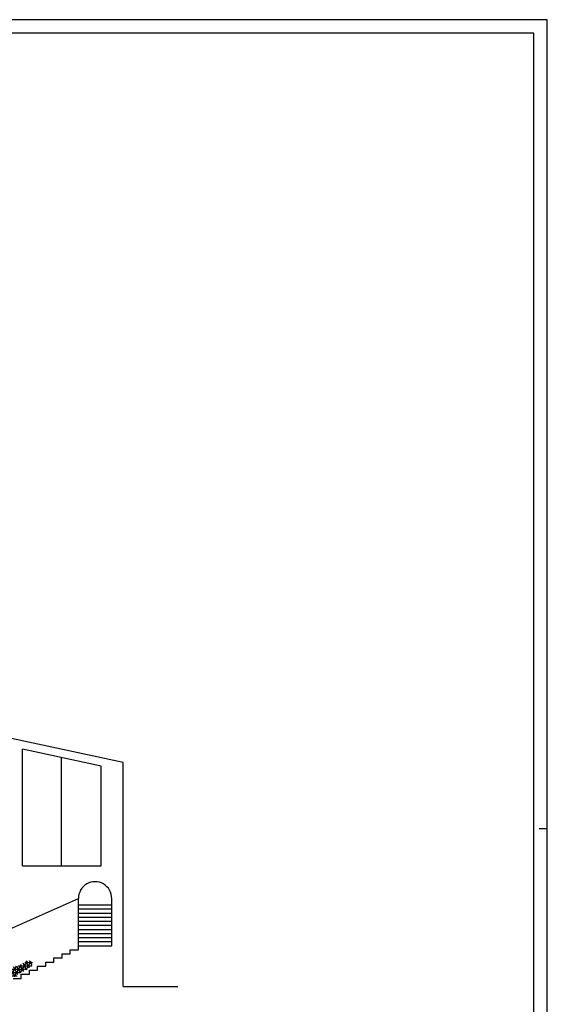
# Model space of a CAD drawing. Extents: x -55.9 to 28.1, y -24.3 to 35.1.
# Drawn here: x 8.7 to 28.1, y -1 to 35.1 of the extents above; entities that cross this region are included whole.
import ezdxf

# ---------------------------------------------------------------- set-up
doc = ezdxf.new("R2010")
doc.units = 0
doc.header["$MEASUREMENT"] = 0
doc.layers.get('0').update_dxf_attribs({"color": 4, "linetype": 'CONTINUOUS'})
doc.layers.add('DEGRADI', color=2, linetype='CONTINUOUS')
doc.layers.add('PROIEZIONI', color=7, linetype='CONTINUOUS')

# ---------------------------------------------------------------- blocks, each defined once
blk = doc.blocks.new('*X12')
at = {"color": 0}
for p, q in [((8.496, -0.035), (8.762, 0.425)), ((8.733, 0.125), (8.595, 0.362)), ((8.641, 0.375), (9.148, 0.375)), ((8.854, 0.164), (8.718, 0.401)), ((8.732, 0.124), (8.981, 0.556)), ((8.955, 0.24), (8.823, 0.469)), ((8.886, 0.5), (9.175, 0.5)), ((9.065, 0.299), (8.93, 0.533)), ((8.934, 0.224), (9.118, 0.543)), ((9.157, 0.39), (9.062, 0.555)), ((8.208, -0.033), (8.399, 0.297)), ((8.306, -0.136), (8.216, 0.02)), ((8.216, 0), (8.608, 0)), ((8.268, 0.125), (8.733, 0.125)), ((8.275, -0.167), (8.578, 0.358)), ((8.392, -0.035), (8.286, 0.147)), ((8.351, 0.25), (8.969, 0.25)), ((8.53, -0.025), (8.361, 0.269)), ((8.635, 0.044), (8.467, 0.334)), ((8.235, -0.125), (8.317, -0.125))]:
    blk.add_line(p, q, dxfattribs=at)

msp = doc.modelspace()

# ---------------------------------------------------------------- linework, layer by layer
at = {"color": 7}
for p, q in [((28.071, 35.1), (-55.929, 35.1)), ((28.071, -24.3), (28.071, 35.1)), ((28.071, 5.4), (27.771, 5.4)), ((10.858, 2.611), (12.078, 2.611)), ((10.858, 2.461), (12.078, 2.461)), ((10.858, 2.311), (12.078, 2.311)), ((10.858, 2.161), (12.078, 2.161)), ((10.858, 2.011), (12.078, 2.011)), ((10.858, 1.861), (12.078, 1.861)), ((10.858, 1.711), (12.078, 1.711)), ((10.858, 1.561), (12.078, 1.561)), ((10.858, 1.411), (12.078, 1.411)), ((10.858, 1.261), (12.078, 1.261))]:
    msp.add_line(p, q, dxfattribs=at)
at = {"color": 4}
for p, q in [((27.571, 34.6), (-55.429, 34.6)), ((27.571, -23.8), (27.571, 34.6))]:
    msp.add_line(p, q, dxfattribs=at)
for p, q in [((12.502, 7.832), (5.267, 9.397)), ((8.805, 4.04), (8.805, 8.325)), ((11.689, 7.701), (8.805, 8.325)), ((11.689, 4.04), (11.689, 7.701)), ((12.502, -0.389), (12.502, 7.832)), ((8.805, 4.04), (11.689, 4.04)), ((8.21, 1.673), (10.858, 2.841)), ((12.078, 1.111), (12.078, 2.861)), ((10.858, 0.961), (10.858, 1.111)), ((10.858, 1.111), (12.078, 1.111)), ((10.259, 0.661), (10.259, 0.811)), ((10.259, 0.811), (10.558, 0.811)), ((10.558, 0.811), (10.558, 0.961)), ((10.558, 0.961), (10.858, 0.961)), ((9.659, 0.361), (9.659, 0.511)), ((9.659, 0.511), (9.959, 0.511)), ((9.959, 0.511), (9.959, 0.661)), ((9.959, 0.661), (10.259, 0.661)), ((8.76, -0.089), (8.76, 0.061)), ((8.76, 0.061), (9.059, 0.061)), ((9.059, 0.061), (9.059, 0.211)), ((9.059, 0.211), (9.359, 0.211)), ((9.359, 0.211), (9.359, 0.361)), ((9.359, 0.361), (9.659, 0.361)), ((8.46, -0.089), (8.76, -0.089))]:
    msp.add_line(p, q)
at = {"linetype": 'Continuous'}
msp.add_line((12.502, -0.389), (14.502, -0.389), dxfattribs=at)
msp.add_arc((11.468, 2.851), 0.61, 359.0639, 180.9361)
at = {"layer": 'PROIEZIONI'}
for p, q in [((10.229, 4.04), (10.229, 8.017)), ((10.858, 1.111), (10.858, 2.841))]:
    msp.add_line(p, q, dxfattribs=at)

# ---------------------------------------------------------------- block references
at = {"layer": 'DEGRADI'}
msp.add_blockref('*X12', (0, 0), dxfattribs=at)

doc.saveas('drawing.dxf')
